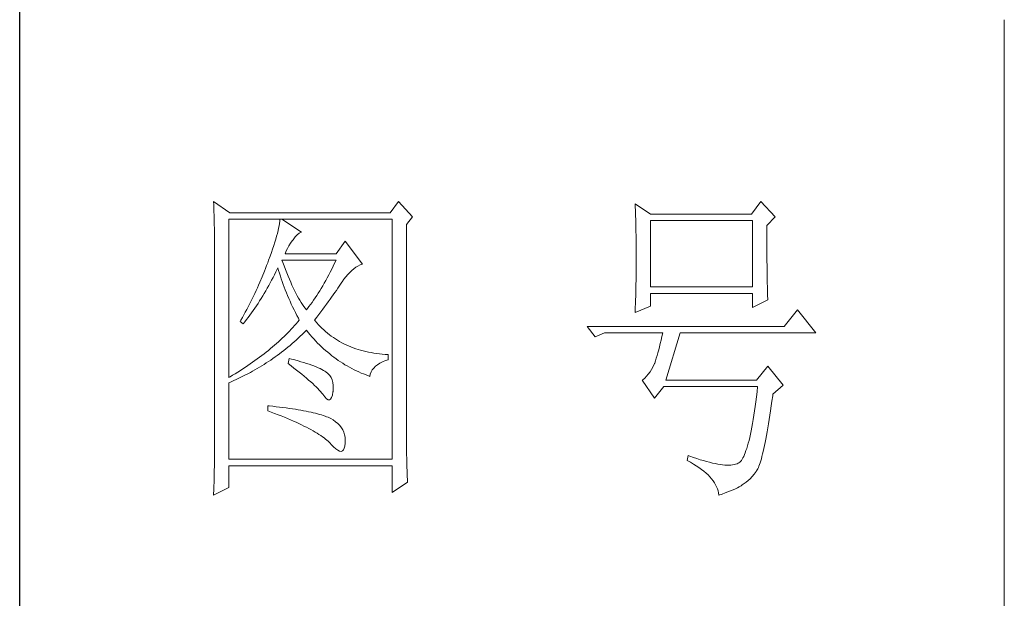
# Model space of a CAD drawing. Units: millimetres. Extents: x 1732 to 14365, y 434 to 17363.
# Drawn here: x 6781 to 6983, y 2406 to 2525 of the extents above; entities that cross this region are included whole.
import ezdxf

# ---------------------------------------------------------------- set-up
doc = ezdxf.new("R2010")
doc.units = ezdxf.units.MM
doc.layers.add('轮廓线', color=7, linetype='Continuous', lineweight=20)

# ---------------------------------------------------------------- blocks, each defined once
blk = doc.blocks.new('文字')
blk.add_line((3870.01, 1474.62), (3870.01, 1173.87))
at = {"layer": '轮廓线', "color": 7, "lineweight": 0}
for p, q in [((3749.57, 1446.95), (3749.6, 1446.42)), ((3752.06, 1445.2), (3749.57, 1446.95)), ((3749.6, 1446.42), (3749.62, 1445.9)), ((3749.62, 1445.9), (3749.63, 1445.38)), ((3777.72, 1446.95), (3776.47, 1445.2)), ((3779.89, 1444.62), (3777.72, 1446.95)), ((3813.79, 1446.56), (3813.81, 1446.1)), ((3816.12, 1445.01), (3813.79, 1446.56)), ((3813.81, 1446.1), (3813.82, 1445.64)), ((3832.91, 1446.95), (3831.51, 1445.01)), ((3835.09, 1444.62), (3832.91, 1446.95)), ((3749.63, 1445.38), (3749.65, 1444.87)), ((3749.65, 1444.87), (3749.66, 1444.36)), ((3749.66, 1444.36), (3749.67, 1443.87)), ((3751.91, 1420.12), (3751.91, 1444.23)), ((3751.91, 1444.23), (3776.78, 1444.23)), ((3776.47, 1445.2), (3752.06, 1445.2)), ((3759.68, 1444.23), (3759.65, 1443.93)), ((3762.95, 1442.29), (3759.99, 1444.23)), ((3776.78, 1444.23), (3776.78, 1407.68)), ((3778.96, 1443.45), (3779.89, 1444.62)), ((3813.82, 1445.64), (3813.84, 1445.17)), ((3813.84, 1445.17), (3813.85, 1444.7)), ((3813.85, 1444.7), (3813.87, 1444.23)), ((3813.87, 1444.23), (3813.88, 1443.75)), ((3831.51, 1445.01), (3816.12, 1445.01)), ((3833.84, 1443.26), (3835.09, 1444.62)), ((3749.67, 1443.87), (3749.68, 1443.38)), ((3749.68, 1443.38), (3749.7, 1442.89)), ((3749.7, 1442.89), (3749.71, 1442.42)), ((3759.48, 1442.89), (3759.39, 1442.5)), ((3759.55, 1443.25), (3759.48, 1442.89)), ((3759.61, 1443.6), (3759.55, 1443.25)), ((3759.65, 1443.93), (3759.61, 1443.6)), ((3778.96, 1410.91), (3778.96, 1443.45)), ((3813.88, 1443.75), (3813.89, 1443.28)), ((3813.89, 1443.28), (3813.9, 1442.8)), ((3813.9, 1442.8), (3813.91, 1442.31)), ((3816.12, 1433.93), (3816.12, 1444.04)), ((3816.12, 1444.04), (3831.67, 1444.04)), ((3831.67, 1444.04), (3831.67, 1433.93)), ((3833.84, 1443), (3833.84, 1443.26)), ((3833.84, 1441.56), (3833.84, 1443)), ((3749.71, 1442.42), (3749.71, 1441.95)), ((3749.71, 1441.95), (3749.72, 1441.48)), ((3749.72, 1441.48), (3749.72, 1441.02)), ((3759.05, 1441.19), (3758.9, 1440.72)), ((3759.18, 1441.65), (3759.05, 1441.19)), ((3759.29, 1442.08), (3759.18, 1441.65)), ((3759.39, 1442.5), (3759.29, 1442.08)), ((3761.7, 1441.12), (3762, 1441.54)), ((3762, 1441.54), (3762.3, 1441.87)), ((3762.3, 1441.87), (3762.6, 1442.12)), ((3762.6, 1442.12), (3762.9, 1442.27)), ((3762.9, 1442.27), (3762.95, 1442.29)), ((3813.91, 1442.31), (3813.92, 1441.83)), ((3813.92, 1441.83), (3813.92, 1441.34)), ((3813.92, 1441.34), (3813.93, 1440.35)), ((3833.85, 1440.88), (3833.84, 1441.56)), ((3749.72, 1441.02), (3749.73, 1440.57)), ((3749.73, 1440.57), (3749.73, 1440.13)), ((3749.73, 1440.13), (3749.73, 1409.71)), ((3758.57, 1439.7), (3758.38, 1439.16)), ((3758.74, 1440.22), (3758.57, 1439.7)), ((3758.9, 1440.72), (3758.74, 1440.22)), ((3760.64, 1439.4), (3760.84, 1439.8)), ((3760.84, 1439.8), (3761.06, 1440.19)), ((3761.06, 1440.19), (3761.3, 1440.57)), ((3761.3, 1440.57), (3761.56, 1440.93)), ((3761.56, 1440.93), (3761.7, 1441.12)), ((3769.63, 1440.92), (3768.23, 1438.98)), ((3772.28, 1437.42), (3769.63, 1440.92)), ((3813.93, 1440.35), (3813.94, 1439.36)), ((3833.85, 1440.22), (3833.85, 1440.88)), ((3833.85, 1439.58), (3833.85, 1440.22)), ((3758.18, 1438.59), (3757.96, 1438)), ((3758.38, 1439.16), (3758.18, 1438.59)), ((3760.46, 1438.98), (3760.64, 1439.4)), ((3768.23, 1438.98), (3760.46, 1438.98)), ((3813.94, 1439.36), (3813.94, 1437.37)), ((3833.85, 1438.96), (3833.85, 1439.58)), ((3833.86, 1438.37), (3833.85, 1438.96)), ((3833.86, 1437.8), (3833.86, 1438.37)), ((3757.49, 1436.76), (3757.32, 1436.33)), ((3757.65, 1437.19), (3757.49, 1436.76)), ((3757.82, 1437.62), (3757.65, 1437.19)), ((3757.96, 1438), (3757.82, 1437.62)), ((3759.27, 1436.63), (3759.37, 1436.84)), ((3759.37, 1436.84), (3759.49, 1436.42)), ((3760.12, 1437.67), (3759.99, 1438.01)), ((3759.99, 1438.01), (3768.23, 1438.01)), ((3760.32, 1437.12), (3760.12, 1437.67)), ((3760.52, 1436.59), (3760.32, 1437.12)), ((3767.79, 1437.08), (3767.57, 1436.62)), ((3768.01, 1437.54), (3767.79, 1437.08)), ((3768.23, 1438.01), (3768.01, 1437.54)), ((3770.62, 1436.43), (3770.93, 1436.69)), ((3770.93, 1436.69), (3771.24, 1436.92)), ((3771.24, 1436.92), (3771.57, 1437.11)), ((3771.57, 1437.11), (3771.89, 1437.27)), ((3771.89, 1437.27), (3772.23, 1437.41)), ((3772.23, 1437.41), (3772.28, 1437.42)), ((3813.94, 1437.37), (3813.93, 1436.36)), ((3833.87, 1437.25), (3833.86, 1437.8)), ((3833.87, 1436.72), (3833.87, 1437.25)), ((3833.88, 1436.22), (3833.87, 1436.72)), ((3756.98, 1435.47), (3756.62, 1434.63)), ((3757.32, 1436.33), (3756.98, 1435.47)), ((3758.42, 1434.95), (3758.63, 1435.36)), ((3758.63, 1435.36), (3758.85, 1435.78)), ((3758.85, 1435.78), (3759.06, 1436.21)), ((3759.06, 1436.21), (3759.27, 1436.63)), ((3759.49, 1436.42), (3759.62, 1436.01)), ((3759.62, 1436.01), (3759.75, 1435.59)), ((3759.75, 1435.59), (3759.89, 1435.16)), ((3760.72, 1436.08), (3760.52, 1436.59)), ((3760.92, 1435.59), (3760.72, 1436.08)), ((3761.12, 1435.11), (3760.92, 1435.59)), ((3766.89, 1435.32), (3766.66, 1434.91)), ((3767.12, 1435.75), (3766.89, 1435.32)), ((3767.34, 1436.18), (3767.12, 1435.75)), ((3767.57, 1436.62), (3767.34, 1436.18)), ((3769.44, 1435.11), (3769.73, 1435.49)), ((3769.73, 1435.49), (3770.02, 1435.83)), ((3770.02, 1435.83), (3770.32, 1436.15)), ((3770.32, 1436.15), (3770.62, 1436.43)), ((3813.93, 1435.37), (3813.92, 1434.87)), ((3813.93, 1436.36), (3813.93, 1435.86)), ((3813.93, 1435.86), (3813.93, 1435.37)), ((3833.89, 1435.75), (3833.88, 1436.22)), ((3833.89, 1435.29), (3833.89, 1435.75)), ((3833.9, 1434.86), (3833.89, 1435.29)), ((3756.25, 1433.79), (3756.06, 1433.37)), ((3756.44, 1434.21), (3756.25, 1433.79)), ((3756.62, 1434.63), (3756.44, 1434.21)), ((3757.52, 1433.34), (3757.75, 1433.74)), ((3757.75, 1433.74), (3757.97, 1434.14)), ((3757.97, 1434.14), (3758.2, 1434.54)), ((3758.2, 1434.54), (3758.42, 1434.95)), ((3759.89, 1435.16), (3760.03, 1434.74)), ((3760.03, 1434.74), (3760.19, 1434.32)), ((3760.19, 1434.32), (3760.34, 1433.89)), ((3760.34, 1433.89), (3760.5, 1433.47)), ((3761.32, 1434.65), (3761.12, 1435.11)), ((3761.52, 1434.2), (3761.32, 1434.65)), ((3761.72, 1433.77), (3761.52, 1434.2)), ((3761.92, 1433.36), (3761.72, 1433.77)), ((3765.98, 1433.71), (3765.75, 1433.33)), ((3766.21, 1434.1), (3765.98, 1433.71)), ((3766.44, 1434.5), (3766.21, 1434.1)), ((3766.66, 1434.91), (3766.44, 1434.5)), ((3768.28, 1433.41), (3768.5, 1433.73)), ((3768.5, 1433.73), (3768.72, 1434.04)), ((3768.72, 1434.04), (3768.92, 1434.34)), ((3768.92, 1434.34), (3769.12, 1434.63)), ((3769.12, 1434.63), (3769.16, 1434.7)), ((3769.16, 1434.7), (3769.44, 1435.11)), ((3813.9, 1433.9), (3813.89, 1433.42)), ((3813.91, 1434.39), (3813.9, 1433.9)), ((3813.92, 1434.87), (3813.91, 1434.39)), ((3831.67, 1433.93), (3816.12, 1433.93)), ((3833.91, 1434.44), (3833.9, 1434.86)), ((3833.92, 1434.06), (3833.91, 1434.44)), ((3833.93, 1433.69), (3833.92, 1434.06)), ((3833.94, 1433.35), (3833.93, 1433.69)), ((3755.67, 1432.54), (3755.47, 1432.13)), ((3755.87, 1432.95), (3755.67, 1432.54)), ((3756.06, 1433.37), (3755.87, 1432.95)), ((3756.59, 1431.8), (3756.83, 1432.18)), ((3756.83, 1432.18), (3757.06, 1432.56)), ((3757.06, 1432.56), (3757.29, 1432.95)), ((3757.29, 1432.95), (3757.52, 1433.34)), ((3760.5, 1433.47), (3760.68, 1433.04)), ((3760.68, 1433.04), (3760.85, 1432.61)), ((3760.85, 1432.61), (3761.03, 1432.18)), ((3761.03, 1432.18), (3761.22, 1431.75)), ((3762.12, 1432.97), (3761.92, 1433.36)), ((3762.32, 1432.59), (3762.12, 1432.97)), ((3762.52, 1432.23), (3762.32, 1432.59)), ((3762.72, 1431.89), (3762.52, 1432.23)), ((3765.05, 1432.25), (3764.82, 1431.91)), ((3765.28, 1432.6), (3765.05, 1432.25)), ((3765.52, 1432.96), (3765.28, 1432.6)), ((3765.75, 1433.33), (3765.52, 1432.96)), ((3767.31, 1432.04), (3767.56, 1432.39)), ((3767.56, 1432.39), (3767.81, 1432.74)), ((3767.81, 1432.74), (3768.05, 1433.08)), ((3768.05, 1433.08), (3768.28, 1433.41)), ((3813.87, 1432.48), (3813.86, 1432.01)), ((3813.88, 1432.95), (3813.87, 1432.48)), ((3813.89, 1433.42), (3813.88, 1432.95)), ((3816.12, 1431.01), (3816.12, 1432.95)), ((3816.12, 1432.95), (3831.67, 1432.95)), ((3831.67, 1432.95), (3831.67, 1430.82)), ((3833.95, 1433.03), (3833.94, 1433.35)), ((3833.96, 1432.73), (3833.95, 1433.03)), ((3833.97, 1432.46), (3833.96, 1432.73)), ((3833.99, 1432.21), (3833.97, 1432.46)), ((3834, 1431.98), (3833.99, 1432.21)), ((3754.84, 1430.9), (3754.63, 1430.49)), ((3755.05, 1431.3), (3754.84, 1430.9)), ((3755.26, 1431.72), (3755.05, 1431.3)), ((3755.47, 1432.13), (3755.26, 1431.72)), ((3755.62, 1430.34), (3755.86, 1430.7)), ((3755.86, 1430.7), (3756.11, 1431.06)), ((3756.11, 1431.06), (3756.35, 1431.43)), ((3756.35, 1431.43), (3756.59, 1431.8)), ((3761.22, 1431.75), (3761.42, 1431.32)), ((3761.42, 1431.32), (3761.62, 1430.89)), ((3761.62, 1430.89), (3761.83, 1430.45)), ((3762.92, 1431.56), (3762.72, 1431.89)), ((3763.12, 1431.25), (3762.92, 1431.56)), ((3763.32, 1430.96), (3763.12, 1431.25)), ((3763.52, 1430.68), (3763.32, 1430.96)), ((3763.72, 1430.43), (3763.52, 1430.68)), ((3764.11, 1430.93), (3763.88, 1430.62)), ((3764.35, 1431.25), (3764.11, 1430.93)), ((3764.59, 1431.57), (3764.35, 1431.25)), ((3764.82, 1431.91), (3764.59, 1431.57)), ((3766.2, 1430.52), (3766.49, 1430.92)), ((3766.49, 1430.92), (3766.77, 1431.3)), ((3766.77, 1431.3), (3767.04, 1431.67)), ((3767.04, 1431.67), (3767.31, 1432.04)), ((3813.79, 1430.04), (3816.12, 1431.01)), ((3813.84, 1431.54), (3813.81, 1430.63)), ((3813.86, 1432.01), (3813.84, 1431.54)), ((3831.67, 1430.82), (3834, 1431.98)), ((3753.97, 1429.28), (3753.74, 1428.89)), ((3754.41, 1430.09), (3753.97, 1429.28)), ((3754.63, 1430.49), (3754.41, 1430.09)), ((3754.61, 1428.95), (3754.86, 1429.29)), ((3754.86, 1429.29), (3755.12, 1429.64)), ((3755.12, 1429.64), (3755.37, 1429.99)), ((3755.37, 1429.99), (3755.62, 1430.34)), ((3761.83, 1430.45), (3762.04, 1430.02)), ((3762.04, 1430.02), (3762.26, 1429.58)), ((3762.26, 1429.58), (3762.49, 1429.15)), ((3763.88, 1430.62), (3763.72, 1430.43)), ((3764.97, 1428.87), (3765.29, 1429.3)), ((3765.29, 1429.3), (3765.6, 1429.71)), ((3765.6, 1429.71), (3765.91, 1430.12)), ((3765.91, 1430.12), (3766.2, 1430.52)), ((3813.81, 1430.63), (3813.79, 1430.18)), ((3813.79, 1430.18), (3813.79, 1430.04)), ((3838.51, 1430.43), (3836.49, 1427.9)), ((3841.31, 1426.93), (3838.51, 1430.43)), ((3753.74, 1428.89), (3753.62, 1428.68)), ((3753.62, 1428.68), (3754.08, 1428.29)), ((3754.08, 1428.29), (3754.34, 1428.62)), ((3754.34, 1428.62), (3754.61, 1428.95)), ((3761.66, 1427.76), (3761.41, 1427.49)), ((3761.91, 1428.04), (3761.66, 1427.76)), ((3762.16, 1428.31), (3761.91, 1428.04)), ((3762.4, 1428.59), (3762.16, 1428.31)), ((3762.63, 1428.87), (3762.4, 1428.59)), ((3762.49, 1429.15), (3762.63, 1428.87)), ((3765.07, 1428.75), (3764.97, 1428.87)), ((3765.31, 1428.46), (3765.07, 1428.75)), ((3765.56, 1428.17), (3765.31, 1428.46)), ((3765.82, 1427.9), (3765.56, 1428.17)), ((3766.09, 1427.63), (3765.82, 1427.9)), ((3836.49, 1427.9), (3806.48, 1427.9)), ((3806.48, 1427.9), (3807.72, 1426.34)), ((3760.33, 1426.4), (3760.04, 1426.13)), ((3760.61, 1426.67), (3760.33, 1426.4)), ((3760.88, 1426.94), (3760.61, 1426.67)), ((3761.14, 1427.21), (3760.88, 1426.94)), ((3761.41, 1427.49), (3761.14, 1427.21)), ((3762.47, 1426.12), (3762.78, 1426.41)), ((3762.78, 1426.41), (3763.09, 1426.7)), ((3763.09, 1426.7), (3763.39, 1426.99)), ((3763.39, 1426.99), (3763.69, 1427.29)), ((3763.69, 1427.29), (3763.72, 1427.32)), ((3763.72, 1427.32), (3764, 1426.98)), ((3764, 1426.98), (3764.28, 1426.64)), ((3764.28, 1426.64), (3764.56, 1426.32)), ((3764.56, 1426.32), (3764.85, 1426)), ((3766.36, 1427.37), (3766.09, 1427.63)), ((3766.64, 1427.12), (3766.36, 1427.37)), ((3766.93, 1426.88), (3766.64, 1427.12)), ((3767.21, 1426.65), (3766.93, 1426.88)), ((3767.51, 1426.42), (3767.21, 1426.65)), ((3767.82, 1426.21), (3767.51, 1426.42)), ((3768.13, 1426), (3767.82, 1426.21)), ((3807.72, 1426.34), (3809.12, 1426.93)), ((3809.12, 1426.93), (3817.98, 1426.93)), ((3817.86, 1426.36), (3817.74, 1425.83)), ((3817.98, 1426.93), (3817.86, 1426.36)), ((3818.45, 1419.73), (3820.63, 1426.93)), ((3820.63, 1426.93), (3841.31, 1426.93)), ((3758.55, 1424.8), (3758.24, 1424.54)), ((3758.86, 1425.06), (3758.55, 1424.8)), ((3759.17, 1425.33), (3758.86, 1425.06)), ((3759.46, 1425.59), (3759.17, 1425.33)), ((3759.76, 1425.86), (3759.46, 1425.59)), ((3760.04, 1426.13), (3759.76, 1425.86)), ((3760.58, 1424.5), (3760.9, 1424.76)), ((3760.9, 1424.76), (3761.22, 1425.03)), ((3761.22, 1425.03), (3761.53, 1425.3)), ((3761.53, 1425.3), (3761.85, 1425.57)), ((3761.85, 1425.57), (3762.16, 1425.84)), ((3762.16, 1425.84), (3762.47, 1426.12)), ((3764.85, 1426), (3765.14, 1425.69)), ((3765.14, 1425.69), (3765.43, 1425.39)), ((3765.43, 1425.39), (3765.73, 1425.09)), ((3765.73, 1425.09), (3766.03, 1424.8)), ((3766.03, 1424.8), (3766.34, 1424.52)), ((3768.45, 1425.8), (3768.13, 1426)), ((3768.77, 1425.61), (3768.45, 1425.8)), ((3769.1, 1425.43), (3768.77, 1425.61)), ((3769.44, 1425.26), (3769.1, 1425.43)), ((3769.78, 1425.09), (3769.44, 1425.26)), ((3770.13, 1424.94), (3769.78, 1425.09)), ((3770.49, 1424.79), (3770.13, 1424.94)), ((3770.85, 1424.65), (3770.49, 1424.79)), ((3817.5, 1424.82), (3817.38, 1424.34)), ((3817.62, 1425.31), (3817.5, 1424.82)), ((3817.74, 1425.83), (3817.62, 1425.31)), ((3756.58, 1423.23), (3756.24, 1422.98)), ((3756.92, 1423.49), (3756.58, 1423.23)), ((3757.26, 1423.75), (3756.92, 1423.49)), ((3757.59, 1424.01), (3757.26, 1423.75)), ((3757.92, 1424.27), (3757.59, 1424.01)), ((3758.24, 1424.54), (3757.92, 1424.27)), ((3758.61, 1423.03), (3758.95, 1423.27)), ((3758.95, 1423.27), (3759.28, 1423.5)), ((3759.28, 1423.5), (3759.6, 1423.75)), ((3759.6, 1423.75), (3759.93, 1424)), ((3759.93, 1424), (3760.26, 1424.25)), ((3760.26, 1424.25), (3760.58, 1424.5)), ((3766.34, 1424.52), (3766.64, 1424.24)), ((3766.64, 1424.24), (3766.96, 1423.98)), ((3766.96, 1423.98), (3767.27, 1423.72)), ((3767.27, 1423.72), (3767.59, 1423.46)), ((3767.59, 1423.46), (3767.91, 1423.22)), ((3767.91, 1423.22), (3768.24, 1422.98)), ((3771.22, 1424.52), (3770.85, 1424.65)), ((3771.6, 1424.4), (3771.22, 1424.52)), ((3771.98, 1424.29), (3771.6, 1424.4)), ((3772.37, 1424.18), (3771.98, 1424.29)), ((3772.76, 1424.08), (3772.37, 1424.18)), ((3773.16, 1424), (3772.76, 1424.08)), ((3773.57, 1423.92), (3773.16, 1424)), ((3773.99, 1423.85), (3773.57, 1423.92)), ((3774.41, 1423.78), (3773.99, 1423.85)), ((3774.84, 1423.73), (3774.41, 1423.78)), ((3775.27, 1423.69), (3774.84, 1423.73)), ((3775.71, 1423.65), (3775.27, 1423.69)), ((3776.16, 1423.62), (3775.71, 1423.65)), ((3776.16, 1422.84), (3776.16, 1423.62)), ((3817.13, 1423.47), (3817.01, 1423.07)), ((3817.25, 1423.9), (3817.13, 1423.47)), ((3817.38, 1424.34), (3817.25, 1423.9)), ((3754.43, 1421.71), (3754.05, 1421.46)), ((3754.8, 1421.96), (3754.43, 1421.71)), ((3755.17, 1422.22), (3754.8, 1421.96)), ((3755.53, 1422.47), (3755.17, 1422.22)), ((3755.88, 1422.72), (3755.53, 1422.47)), ((3756.24, 1422.98), (3755.88, 1422.72)), ((3756.23, 1421.5), (3756.57, 1421.71)), ((3756.57, 1421.71), (3756.92, 1421.92)), ((3756.92, 1421.92), (3757.26, 1422.13)), ((3757.26, 1422.13), (3757.6, 1422.35)), ((3757.6, 1422.35), (3757.94, 1422.57)), ((3757.94, 1422.57), (3758.28, 1422.8)), ((3758.28, 1422.8), (3758.61, 1423.03)), ((3761.08, 1423.04), (3760.93, 1422.26)), ((3760.93, 1422.26), (3761.38, 1421.92)), ((3761.46, 1422.94), (3761.08, 1423.04)), ((3761.38, 1421.92), (3761.82, 1421.58)), ((3761.96, 1422.81), (3761.46, 1422.94)), ((3762.44, 1422.68), (3761.96, 1422.81)), ((3762.89, 1422.54), (3762.44, 1422.68)), ((3763.33, 1422.41), (3762.89, 1422.54)), ((3763.75, 1422.28), (3763.33, 1422.41)), ((3764.14, 1422.15), (3763.75, 1422.28)), ((3764.52, 1422.02), (3764.14, 1422.15)), ((3764.87, 1421.89), (3764.52, 1422.02)), ((3765.2, 1421.75), (3764.87, 1421.89)), ((3765.5, 1421.62), (3765.2, 1421.75)), ((3768.24, 1422.98), (3768.57, 1422.75)), ((3768.57, 1422.75), (3768.9, 1422.52)), ((3768.9, 1422.52), (3769.24, 1422.3)), ((3769.24, 1422.3), (3769.58, 1422.09)), ((3769.58, 1422.09), (3769.92, 1421.89)), ((3769.92, 1421.89), (3770.27, 1421.69)), ((3770.27, 1421.69), (3770.62, 1421.5)), ((3773.97, 1421.57), (3774.24, 1421.84)), ((3774.24, 1421.84), (3774.54, 1422.08)), ((3774.54, 1422.08), (3774.9, 1422.31)), ((3774.9, 1422.31), (3775.3, 1422.51)), ((3775.3, 1422.51), (3775.74, 1422.7)), ((3775.74, 1422.7), (3776.16, 1422.84)), ((3816.52, 1421.8), (3816.29, 1421.37)), ((3816.74, 1422.26), (3816.52, 1421.8)), ((3816.76, 1422.33), (3816.74, 1422.26)), ((3816.89, 1422.69), (3816.76, 1422.33)), ((3817.01, 1423.07), (3816.89, 1422.69)), ((3834, 1421.87), (3832.29, 1419.73)), ((3836.33, 1418.95), (3834, 1421.87)), ((3752.08, 1420.22), (3751.91, 1420.12)), ((3752.48, 1420.47), (3752.08, 1420.22)), ((3752.88, 1420.71), (3752.48, 1420.47)), ((3753.28, 1420.96), (3752.88, 1420.71)), ((3753.66, 1421.21), (3753.28, 1420.96)), ((3754.05, 1421.46), (3753.66, 1421.21)), ((3753.74, 1420.17), (3754.46, 1420.53)), ((3754.46, 1420.53), (3754.82, 1420.72)), ((3754.82, 1420.72), (3755.18, 1420.9)), ((3755.18, 1420.9), (3755.53, 1421.1)), ((3755.53, 1421.1), (3755.88, 1421.3)), ((3755.88, 1421.3), (3756.23, 1421.5)), ((3761.82, 1421.58), (3762.23, 1421.26)), ((3762.23, 1421.26), (3762.63, 1420.94)), ((3762.63, 1420.94), (3763.02, 1420.63)), ((3763.02, 1420.63), (3763.38, 1420.33)), ((3763.38, 1420.33), (3763.73, 1420.03)), ((3765.79, 1421.49), (3765.5, 1421.62)), ((3766.06, 1421.36), (3765.79, 1421.49)), ((3766.3, 1421.22), (3766.06, 1421.36)), ((3766.52, 1421.09), (3766.3, 1421.22)), ((3766.66, 1421), (3766.52, 1421.09)), ((3766.99, 1420.74), (3766.66, 1421)), ((3767.26, 1420.44), (3766.99, 1420.74)), ((3767.47, 1420.12), (3767.26, 1420.44)), ((3770.62, 1421.5), (3770.97, 1421.32)), ((3770.97, 1421.32), (3771.33, 1421.15)), ((3771.33, 1421.15), (3771.69, 1420.98)), ((3771.69, 1420.98), (3772.06, 1420.82)), ((3772.06, 1420.82), (3772.43, 1420.67)), ((3772.43, 1420.67), (3772.8, 1420.52)), ((3772.8, 1420.52), (3773.18, 1420.38)), ((3773.18, 1420.38), (3773.36, 1420.31)), ((3773.36, 1420.31), (3773.45, 1420.66)), ((3773.45, 1420.66), (3773.58, 1420.99)), ((3773.58, 1420.99), (3773.75, 1421.29)), ((3773.75, 1421.29), (3773.97, 1421.57)), ((3815.53, 1420.32), (3815.25, 1420.04)), ((3815.79, 1420.63), (3815.53, 1420.32)), ((3816.05, 1420.99), (3815.79, 1420.63)), ((3816.29, 1421.37), (3816.05, 1420.99)), ((3751.91, 1419.34), (3752.28, 1419.5)), ((3751.91, 1407.68), (3751.91, 1419.34)), ((3752.28, 1419.5), (3752.65, 1419.66)), ((3752.65, 1419.66), (3753.02, 1419.83)), ((3753.02, 1419.83), (3753.74, 1420.17)), ((3763.73, 1420.03), (3764.06, 1419.75)), ((3764.06, 1419.75), (3764.37, 1419.47)), ((3764.37, 1419.47), (3764.67, 1419.2)), ((3764.67, 1419.2), (3764.95, 1418.94)), ((3764.95, 1418.94), (3765.21, 1418.69)), ((3765.21, 1418.69), (3765.45, 1418.45)), ((3767.64, 1419.76), (3767.47, 1420.12)), ((3767.75, 1419.36), (3767.64, 1419.76)), ((3767.81, 1418.93), (3767.75, 1419.36)), ((3767.81, 1418.47), (3767.81, 1418.93)), ((3814.96, 1419.8), (3814.88, 1419.73)), ((3814.88, 1419.73), (3816.74, 1417.01)), ((3815.25, 1420.04), (3814.96, 1419.8)), ((3816.74, 1417.01), (3818.14, 1418.76)), ((3818.14, 1418.76), (3832.44, 1418.76)), ((3832.29, 1419.73), (3818.45, 1419.73)), ((3832.44, 1418.76), (3832.35, 1417.96)), ((3834.78, 1417.59), (3836.33, 1418.95)), ((3765.45, 1418.45), (3765.67, 1418.21)), ((3765.67, 1418.21), (3765.88, 1417.98)), ((3765.88, 1417.98), (3766.07, 1417.76)), ((3766.07, 1417.76), (3766.21, 1417.59)), ((3766.21, 1417.59), (3766.5, 1417.18)), ((3766.5, 1417.18), (3766.77, 1416.89)), ((3767.55, 1417.07), (3767.67, 1417.44)), ((3767.67, 1417.44), (3767.76, 1417.94)), ((3767.76, 1417.94), (3767.77, 1417.98)), ((3767.77, 1417.98), (3767.81, 1418.47)), ((3832.25, 1417.19), (3832.16, 1416.44)), ((3832.35, 1417.96), (3832.25, 1417.19)), ((3834.63, 1416.55), (3834.74, 1417.33)), ((3834.74, 1417.33), (3834.78, 1417.59)), ((3757.82, 1415.84), (3757.82, 1415.06)), ((3758.03, 1415.82), (3757.82, 1415.84)), ((3758.58, 1415.76), (3758.03, 1415.82)), ((3759.12, 1415.69), (3758.58, 1415.76)), ((3759.64, 1415.63), (3759.12, 1415.69)), ((3766.77, 1416.89), (3767.01, 1416.74)), ((3767.01, 1416.74), (3767.22, 1416.72)), ((3767.22, 1416.72), (3767.4, 1416.83)), ((3767.4, 1416.83), (3767.55, 1417.07)), ((3832.06, 1415.73), (3831.96, 1415.04)), ((3832.16, 1416.44), (3832.06, 1415.73)), ((3834.41, 1415.08), (3834.52, 1415.8)), ((3834.52, 1415.8), (3834.63, 1416.55)), ((3757.82, 1415.06), (3758.35, 1414.87)), ((3758.35, 1414.87), (3758.88, 1414.67)), ((3758.88, 1414.67), (3759.39, 1414.47)), ((3759.39, 1414.47), (3759.88, 1414.28)), ((3760.15, 1415.56), (3759.64, 1415.63)), ((3759.88, 1414.28), (3760.37, 1414.08)), ((3760.64, 1415.5), (3760.15, 1415.56)), ((3761.12, 1415.43), (3760.64, 1415.5)), ((3761.58, 1415.36), (3761.12, 1415.43)), ((3762.03, 1415.29), (3761.58, 1415.36)), ((3762.47, 1415.21), (3762.03, 1415.29)), ((3762.89, 1415.14), (3762.47, 1415.21)), ((3763.29, 1415.07), (3762.89, 1415.14)), ((3763.69, 1414.99), (3763.29, 1415.07)), ((3764.06, 1414.91), (3763.69, 1414.99)), ((3764.42, 1414.84), (3764.06, 1414.91)), ((3764.77, 1414.76), (3764.42, 1414.84)), ((3765.11, 1414.68), (3764.77, 1414.76)), ((3765.42, 1414.6), (3765.11, 1414.68)), ((3765.73, 1414.51), (3765.42, 1414.6)), ((3766.02, 1414.43), (3765.73, 1414.51)), ((3766.29, 1414.34), (3766.02, 1414.43)), ((3766.56, 1414.26), (3766.29, 1414.34)), ((3766.8, 1414.17), (3766.56, 1414.26)), ((3831.86, 1414.38), (3831.76, 1413.75)), ((3831.96, 1415.04), (3831.86, 1414.38)), ((3834.2, 1413.72), (3834.31, 1414.39)), ((3834.31, 1414.39), (3834.41, 1415.08)), ((3760.37, 1414.08), (3760.83, 1413.89)), ((3760.83, 1413.89), (3761.29, 1413.7)), ((3761.29, 1413.7), (3761.73, 1413.51)), ((3761.73, 1413.51), (3762.15, 1413.32)), ((3762.15, 1413.32), (3762.56, 1413.13)), ((3762.56, 1413.13), (3762.96, 1412.94)), ((3762.96, 1412.94), (3763.34, 1412.75)), ((3763.34, 1412.75), (3763.71, 1412.57)), ((3767.04, 1414.08), (3766.8, 1414.17)), ((3767.25, 1413.99), (3767.04, 1414.08)), ((3767.46, 1413.9), (3767.25, 1413.99)), ((3767.8, 1413.68), (3767.46, 1413.9)), ((3768.17, 1413.41), (3767.8, 1413.68)), ((3768.51, 1413.12), (3768.17, 1413.41)), ((3768.79, 1412.82), (3768.51, 1413.12)), ((3769.04, 1412.49), (3768.79, 1412.82)), ((3831.66, 1413.15), (3831.56, 1412.58)), ((3831.76, 1413.75), (3831.66, 1413.15)), ((3833.99, 1412.46), (3834.1, 1413.07)), ((3834.1, 1413.07), (3834.2, 1413.72)), ((3763.71, 1412.57), (3764.07, 1412.38)), ((3764.07, 1412.38), (3764.41, 1412.2)), ((3764.41, 1412.2), (3764.74, 1412.02)), ((3764.74, 1412.02), (3765.05, 1411.83)), ((3765.05, 1411.83), (3765.34, 1411.65)), ((3765.34, 1411.65), (3765.63, 1411.47)), ((3765.63, 1411.47), (3765.9, 1411.29)), ((3765.9, 1411.29), (3766.16, 1411.12)), ((3769.25, 1412.15), (3769.04, 1412.49)), ((3769.41, 1411.8), (3769.25, 1412.15)), ((3769.53, 1411.42), (3769.41, 1411.8)), ((3769.6, 1411.03), (3769.53, 1411.42)), ((3831.34, 1411.51), (3831.24, 1411.02)), ((3831.45, 1412.03), (3831.34, 1411.51)), ((3831.56, 1412.58), (3831.45, 1412.03)), ((3833.69, 1410.77), (3833.79, 1411.31)), ((3833.79, 1411.31), (3833.89, 1411.87)), ((3833.89, 1411.87), (3833.99, 1412.46)), ((3749.73, 1409.71), (3749.72, 1408.73)), ((3766.16, 1411.12), (3766.4, 1410.94)), ((3766.4, 1410.94), (3766.62, 1410.76)), ((3766.62, 1410.76), (3766.84, 1410.59)), ((3766.84, 1410.59), (3767.04, 1410.42)), ((3767.04, 1410.42), (3767.22, 1410.24)), ((3767.22, 1410.24), (3767.4, 1410.07)), ((3767.4, 1410.07), (3767.46, 1410.01)), ((3767.46, 1410.01), (3767.83, 1409.6)), ((3769.48, 1409.36), (3769.58, 1409.7)), ((3769.58, 1409.7), (3769.63, 1410.14)), ((3769.64, 1410.63), (3769.6, 1411.03)), ((3769.63, 1410.21), (3769.64, 1410.63)), ((3769.63, 1410.14), (3769.63, 1410.21)), ((3778.96, 1410.38), (3778.96, 1410.91)), ((3778.97, 1409.86), (3778.96, 1410.38)), ((3778.97, 1409.35), (3778.97, 1409.86)), ((3830.9, 1409.73), (3830.79, 1409.35)), ((3831.02, 1410.13), (3830.9, 1409.73)), ((3831.13, 1410.56), (3831.02, 1410.13)), ((3831.24, 1411.02), (3831.13, 1410.56)), ((3833.39, 1409.32), (3833.49, 1409.78)), ((3833.49, 1409.78), (3833.59, 1410.26)), ((3833.59, 1410.26), (3833.69, 1410.77)), ((3749.72, 1408.73), (3749.72, 1408.24)), ((3749.72, 1408.24), (3749.72, 1407.75)), ((3767.83, 1409.6), (3768.18, 1409.28)), ((3768.18, 1409.28), (3768.49, 1409.05)), ((3768.49, 1409.05), (3768.76, 1408.93)), ((3768.76, 1408.93), (3769, 1408.89)), ((3769, 1408.89), (3769.2, 1408.95)), ((3769.2, 1408.95), (3769.36, 1409.11)), ((3769.36, 1409.11), (3769.48, 1409.36)), ((3778.98, 1408.84), (3778.97, 1409.35)), ((3778.98, 1408.34), (3778.98, 1408.84)), ((3778.99, 1407.85), (3778.98, 1408.34)), ((3821.87, 1408.26), (3821.72, 1407.48)), ((3822.13, 1408.17), (3821.87, 1408.26)), ((3830.44, 1408.39), (3830.32, 1408.13)), ((3830.56, 1408.68), (3830.44, 1408.39)), ((3830.67, 1409), (3830.56, 1408.68)), ((3830.79, 1409.35), (3830.67, 1409)), ((3833.1, 1408.11), (3833.2, 1408.49)), ((3833.2, 1408.49), (3833.29, 1408.89)), ((3833.29, 1408.89), (3833.39, 1409.32)), ((3749.7, 1406.77), (3749.68, 1405.81)), ((3749.72, 1407.75), (3749.7, 1406.77)), ((3776.78, 1407.68), (3751.91, 1407.68)), ((3751.91, 1403.4), (3751.91, 1406.71)), ((3751.91, 1406.71), (3776.78, 1406.71)), ((3776.78, 1406.71), (3776.78, 1402.62)), ((3779, 1407.36), (3778.99, 1407.85)), ((3779.01, 1406.89), (3779, 1407.36)), ((3779.03, 1406.42), (3779.01, 1406.89)), ((3821.72, 1407.48), (3822.21, 1407.22)), ((3822.67, 1407.97), (3822.13, 1408.17)), ((3822.21, 1407.22), (3822.67, 1406.96)), ((3823.2, 1407.79), (3822.67, 1407.97)), ((3822.67, 1406.96), (3823.1, 1406.69)), ((3823.1, 1406.69), (3823.51, 1406.42)), ((3823.7, 1407.62), (3823.2, 1407.79)), ((3824.19, 1407.48), (3823.7, 1407.62)), ((3824.66, 1407.34), (3824.19, 1407.48)), ((3825.12, 1407.22), (3824.66, 1407.34)), ((3825.55, 1407.11), (3825.12, 1407.22)), ((3825.96, 1407.02), (3825.55, 1407.11)), ((3826.36, 1406.95), (3825.96, 1407.02)), ((3826.74, 1406.89), (3826.36, 1406.95)), ((3827.1, 1406.84), (3826.74, 1406.89)), ((3827.44, 1406.81), (3827.1, 1406.84)), ((3827.76, 1406.79), (3827.44, 1406.81)), ((3828.06, 1406.79), (3827.76, 1406.79)), ((3828.35, 1406.8), (3828.06, 1406.79)), ((3828.61, 1406.83), (3828.35, 1406.8)), ((3828.86, 1406.87), (3828.61, 1406.83)), ((3829.09, 1406.93), (3828.86, 1406.87)), ((3829.3, 1407.01), (3829.09, 1406.93)), ((3829.49, 1407.09), (3829.3, 1407.01)), ((3829.59, 1407.14), (3829.49, 1407.09)), ((3829.71, 1407.24), (3829.59, 1407.14)), ((3829.84, 1407.36), (3829.71, 1407.24)), ((3829.96, 1407.51), (3829.84, 1407.36)), ((3830.08, 1407.69), (3829.96, 1407.51)), ((3830.2, 1407.89), (3830.08, 1407.69)), ((3830.32, 1408.13), (3830.2, 1407.89)), ((3832.64, 1406.63), (3832.73, 1406.87)), ((3832.73, 1406.87), (3832.82, 1407.14)), ((3832.82, 1407.14), (3832.91, 1407.44)), ((3832.91, 1407.44), (3833.01, 1407.76)), ((3833.01, 1407.76), (3833.1, 1408.11)), ((3749.67, 1405.33), (3749.65, 1404.37)), ((3749.68, 1405.81), (3749.67, 1405.33)), ((3779.04, 1405.95), (3779.03, 1406.42)), ((3779.06, 1405.5), (3779.04, 1405.95)), ((3779.08, 1405.05), (3779.06, 1405.5)), ((3823.51, 1406.42), (3823.9, 1406.14)), ((3823.9, 1406.14), (3824.26, 1405.86)), ((3824.26, 1405.86), (3824.59, 1405.58)), ((3824.59, 1405.58), (3824.9, 1405.29)), ((3824.9, 1405.29), (3825.18, 1405)), ((3831.61, 1405.05), (3831.91, 1405.41)), ((3831.91, 1405.41), (3832.2, 1405.81)), ((3832.2, 1405.81), (3832.29, 1405.93)), ((3832.29, 1405.93), (3832.37, 1406.06)), ((3832.37, 1406.06), (3832.46, 1406.23)), ((3832.46, 1406.23), (3832.55, 1406.42)), ((3832.55, 1406.42), (3832.64, 1406.63)), ((3749.65, 1404.37), (3749.62, 1403.42)), ((3776.78, 1402.62), (3779.12, 1404.18)), ((3779.09, 1404.61), (3779.08, 1405.05)), ((3779.12, 1404.18), (3779.09, 1404.61)), ((3825.18, 1405), (3825.43, 1404.71)), ((3825.43, 1404.71), (3825.66, 1404.41)), ((3825.66, 1404.41), (3825.86, 1404.11)), ((3825.86, 1404.11), (3826.04, 1403.8)), ((3826.04, 1403.8), (3826.19, 1403.5)), ((3829.91, 1403.65), (3830.11, 1403.79)), ((3830.11, 1403.79), (3830.41, 1403.97)), ((3830.41, 1403.97), (3830.71, 1404.18)), ((3830.71, 1404.18), (3831.01, 1404.43)), ((3831.01, 1404.43), (3831.31, 1404.72)), ((3831.31, 1404.72), (3831.61, 1405.05)), ((3749.57, 1402.23), (3751.91, 1403.4)), ((3749.58, 1402.47), (3749.57, 1402.23)), ((3749.6, 1402.94), (3749.58, 1402.47)), ((3749.62, 1403.42), (3749.6, 1402.94)), ((3826.19, 1403.5), (3826.32, 1403.19)), ((3826.32, 1403.19), (3826.41, 1402.87)), ((3826.41, 1402.87), (3826.49, 1402.55)), ((3826.49, 1402.55), (3826.54, 1402.23)), ((3826.54, 1402.23), (3827.03, 1402.39)), ((3827.03, 1402.39), (3827.49, 1402.55)), ((3827.49, 1402.55), (3827.92, 1402.71)), ((3827.92, 1402.71), (3828.32, 1402.86)), ((3828.32, 1402.86), (3828.7, 1403.02)), ((3828.7, 1403.02), (3829.05, 1403.18)), ((3829.05, 1403.18), (3829.37, 1403.34)), ((3829.37, 1403.34), (3829.65, 1403.5)), ((3829.65, 1403.5), (3829.91, 1403.65))]:
    blk.add_line(p, q, dxfattribs=at)

msp = doc.modelspace()

# ---------------------------------------------------------------- linework, layer by layer
msp.add_line((6780.55, 570.84), (6780.55, 4372.17))

# ---------------------------------------------------------------- block references
at = {"layer": '轮廓线', "color": 0, "linetype": 'ByBlock', "lineweight": 13, "xscale": 1.352786813871106, "yscale": 1.352786813871106, "zscale": 1.352786813871106}
msp.add_blockref('文字', (1748.12, 530.25), dxfattribs=at)

doc.saveas('drawing.dxf')
